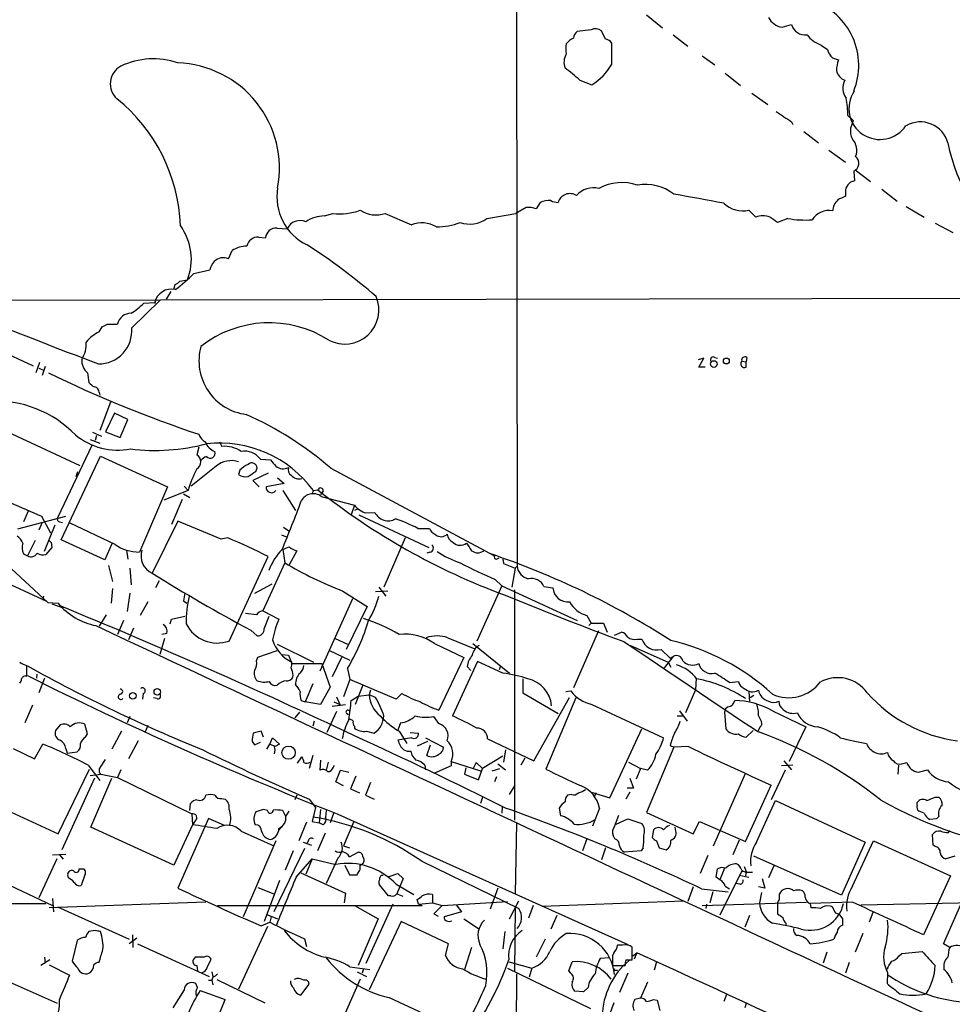
# Model space of a CAD drawing. Extents: x 2 to 1064, y 12 to 892.
# Drawn here: x 394 to 518, y 537 to 667 of the extents above; entities that cross this region are included whole.
import ezdxf

# ---------------------------------------------------------------- set-up
doc = ezdxf.new("R2010")
doc.units = 0
doc.header["$MEASUREMENT"] = 0
doc.layers.add('MAIN', color=5, linetype='CONTINUOUS')

msp = doc.modelspace()

# ---------------------------------------------------------------- linework, layer by layer
at = {"layer": 'MAIN'}
for p, q in [((460.0787, 692.15), (460.1633, 594.614)), ((477.266, 667.512), (479.3827, 665.8187)), ((469.9847, 665.5647), (468.122, 665.3107)), ((495.2153, 665.9033), (496.4853, 666.242)), ((471.8473, 664.2947), (471.3393, 665.3953)), ((480.822, 664.8873), (482.7693, 663.3633)), ((472.694, 660.9927), (472.694, 663.7867)), ((500.38, 663.5327), (501.2267, 662.94)), ((484.632, 662.0933), (486.3253, 660.908)), ((501.904, 661.8393), (502.666, 661.5853)), ((487.68, 659.8073), (489.712, 658.1987)), ((468.4607, 658.876), (470.0693, 658.2833)), ((491.236, 657.1827), (493.3527, 655.6587)), ((503.936, 654.2193), (504.6133, 653.542)), ((496.4853, 653.3727), (496.6547, 653.034)), ((498.094, 652.1027), (500.0413, 650.5787)), ((501.396, 649.6473), (503.5973, 648.0387)), ((504.698, 646.8533), (504.7827, 645.5833)), ((504.8673, 647.0227), (506.8993, 645.4987)), ((280.924, 644.0593), (397.9333, 589.9573)), ((503.5973, 644.0593), (503.5973, 643.5513)), ((508.4233, 644.4827), (510.4553, 642.874)), ((461.3487, 642.0273), (459.994, 641.2653)), ((463.2113, 642.7047), (462.7033, 641.858)), ((511.6407, 642.1967), (514.0113, 640.7573)), ((434.6787, 640.9267), (435.7793, 641.2653)), ((442.722, 641.2653), (446.1933, 639.7413)), ((456.184, 640.588), (459.994, 641.2653)), ((491.744, 640.7573), (490.8127, 641.6887)), ((495.9773, 640.588), (494.6227, 640.08)), ((515.4507, 639.9953), (517.8213, 638.7253)), ((425.958, 638.1327), (426.8893, 638.048)), ((428.4133, 639.318), (429.768, 639.2333)), ((421.9787, 635.254), (422.4867, 636.3547)), ((417.4067, 633.3067), (419.5233, 633.8147)), ((414.782, 631.19), (414.9513, 631.8673)), ((415.544, 632.2907), (416.56, 632.46)), ((414.3587, 630.936), (413.766, 629.92)), ((378.5447, 629.7507), (540.258, 630.0893)), ((409.194, 626.11), (412.9193, 629.7507)), ((410.8027, 629.412), (412.242, 629.4967)), ((412.3267, 629.7507), (412.242, 629.3273)), ((405.9767, 626.618), (407.3313, 626.618)), ((404.876, 625.602), (405.2993, 626.2793)), ((387.6887, 625.0093), (396.1553, 621.1147)), ((397.002, 621.538), (396.494, 620.1833)), ((484.886, 622.1307), (484.124, 621.8767)), ((484.2087, 620.9453), (484.886, 622.1307)), ((486.3253, 622.2153), (486.664, 622.1307)), ((489.8813, 621.7073), (490.474, 621.6227)), ((490.5587, 622.2153), (490.474, 621.6227)), ((490.474, 620.9453), (490.474, 621.6227)), ((396.9173, 620.776), (397.51, 620.522)), ((397.764, 621.03), (397.3407, 619.8447)), ((403.352, 620.1833), (403.5213, 618.9133)), ((485.0553, 620.9453), (484.2087, 620.9453)), ((404.876, 617.5587), (404.9607, 617.22)), ((406.4, 616.2887), (404.9607, 612.5633)), ((406.908, 614.8493), (405.7227, 612.394)), ((408.686, 614.0027), (406.908, 614.8493)), ((389.8053, 613.7487), (402.336, 607.9067)), ((407.67, 611.632), (408.686, 614.0027)), ((404.0293, 612.3093), (405.2147, 611.8013)), ((405.7227, 612.394), (407.67, 611.632)), ((403.6907, 611.378), (404.9607, 610.87)), ((404.5373, 611.886), (404.368, 611.2087)), ((420.7933, 611.0393), (421.132, 610.4467)), ((399.4573, 601.1333), (403.9447, 610.616)), ((418.084, 610.362), (417.83, 609.346)), ((399.8807, 598.0853), (405.0453, 609.1767)), ((405.0453, 609.1767), (413.9353, 605.1127)), ((426.212, 608.7533), (427.5667, 608.6687)), ((401.828, 606.4673), (402.082, 607.1447)), ((420.37, 607.822), (417.068, 605.1973)), ((423.5027, 607.314), (423.3333, 606.7213)), ((427.228, 606.8907), (425.196, 605.9593)), ((425.6193, 607.1447), (425.7887, 607.568)), ((435.5253, 607.568), (457.2, 595.9687)), ((425.196, 605.9593), (426.0427, 605.1127)), ((428.498, 606.298), (429.3447, 605.536)), ((413.9353, 605.1127), (410.21, 596.4767)), ((416.6447, 604.6047), (413.4273, 603.3347)), ((416.1367, 605.1973), (416.6447, 604.6047)), ((429.3447, 605.536), (426.974, 605.1127)), ((429.1753, 604.6047), (430.8687, 601.98)), ((433.2393, 604.6047), (432.9853, 604.0967)), ((433.2393, 604.6047), (433.832, 604.6893)), ((434.5093, 604.52), (434.1707, 604.0967)), ((415.8827, 603.4193), (414.4433, 600.1173)), ((416.052, 604.1813), (416.8987, 603.6733)), ((434.2553, 603.8427), (438.658, 602.6573)), ((395.478, 601.8953), (394.8853, 600.456)), ((438.658, 602.6573), (438.2347, 601.3873)), ((439.0813, 602.1493), (438.658, 601.98)), ((440.182, 601.6413), (441.3673, 601.726)), ((394.1233, 599.5247), (400.4733, 601.218)), ((397.3407, 600.3713), (396.9173, 599.3553)), ((397.256, 601.218), (398.4413, 599.0167)), ((399.6267, 600.456), (400.05, 600.3713)), ((415.29, 600.5407), (411.9033, 593.6827)), ((421.0473, 598.17), (415.29, 600.5407)), ((439.2507, 601.3873), (448.4793, 597.0693)), ((399.034, 600.0327), (397.5947, 596.5613)), ((406.9927, 597.4927), (401.066, 600.2867)), ((429.26, 599.7787), (430.1067, 599.186)), ((447.04, 599.6093), (448.564, 599.6093)), ((396.4093, 598.0007), (395.3933, 595.9687)), ((398.526, 597.7467), (398.6107, 597.0693)), ((405.638, 595.4607), (399.8807, 598.0853)), ((421.894, 598.3393), (421.0473, 598.17)), ((429.006, 598.7627), (429.768, 598.424)), ((445.3467, 598.3393), (442.5527, 591.82)), ((398.6107, 597.0693), (397.8487, 596.138)), ((406.5693, 597.5773), (405.638, 595.4607)), ((408.5167, 596.7307), (408.686, 595.5453)), ((429.1753, 596.8153), (429.4293, 595.0373)), ((431.038, 596.646), (430.022, 594.7833)), ((448.6487, 596.4767), (448.2253, 596.3073)), ((394.8853, 596.2227), (395.3933, 595.9687)), ((422.0633, 584.708), (427.228, 595.884)), ((457.454, 595.5453), (457.7927, 595.7147)), ((458.3007, 595.5453), (458.3853, 594.9527)), ((393.2767, 594.2753), (398.1027, 589.788)), ((406.146, 594.6987), (406.654, 592.582)), ((408.94, 594.36), (409.1093, 592.1587)), ((429.4293, 595.0373), (426.5507, 588.6873)), ((458.3853, 594.9527), (459.9093, 594.36)), ((459.9093, 594.36), (459.486, 591.82)), ((460.1633, 594.614), (459.9093, 594.36)), ((412.8347, 592.6667), (412.3267, 591.7353)), ((457.2847, 592.836), (458.1313, 591.9893)), ((406.654, 591.6507), (406.4847, 589.7033)), ((427.736, 592.2433), (425.45, 590.9733)), ((437.134, 591.312), (440.3513, 589.28)), ((443.0607, 591.312), (441.452, 591.2273)), ((441.8753, 591.82), (442.8067, 590.6347)), ((458.1313, 591.9893), (454.8293, 584.708)), ((458.1313, 591.9893), (468.122, 587.4173)), ((459.8247, 591.4813), (459.8247, 561.0013)), ((463.7193, 591.9047), (464.9047, 591.7353)), ((397.51, 590.6347), (397.4253, 590.1267)), ((408.94, 591.058), (408.6013, 588.6027)), ((416.052, 590.042), (416.4753, 589.7033)), ((438.404, 590.296), (434.086, 580.7287)), ((398.1027, 589.788), (399.4573, 589.7033)), ((398.6107, 589.6187), (400.1347, 589.1107)), ((411.3107, 589.8727), (410.2947, 588.0947)), ((426.5507, 588.6873), (428.6673, 587.5867)), ((440.3513, 589.28), (437.5573, 583.6073)), ((405.8073, 588.1793), (404.876, 586.6553)), ((408.0933, 587.4173), (407.3313, 585.5547)), ((414.274, 586.994), (414.4433, 587.5867)), ((414.4433, 587.5867), (416.2213, 588.01)), ((425.704, 588.1793), (424.2647, 588.3487)), ((426.72, 586.3167), (427.3973, 588.01)), ((469.392, 588.0947), (469.9847, 587.0787)), ((409.448, 586.4013), (408.7707, 584.8773)), ((424.942, 586.1473), (425.7887, 585.3853)), ((470.916, 586.0627), (467.614, 578.5273)), ((469.9847, 587.0787), (469.646, 586.74)), ((469.9847, 587.0787), (471.5933, 587.0787)), ((471.5933, 587.0787), (472.1013, 585.8933)), ((413.512, 585.0467), (412.9193, 582.93)), ((413.8507, 585.724), (413.1733, 585.5547)), ((436.118, 585.0467), (437.7267, 584.2847)), ((451.0193, 585.1313), (454.5753, 583.692)), ((473.0327, 585.47), (473.964, 585.8933)), ((476.0807, 584.962), (476.6733, 584.962)), ((425.8733, 582.5913), (428.4133, 583.438)), ((428.4133, 584.2847), (433.2393, 581.914)), ((435.356, 583.438), (438.0653, 582.168)), ((449.2413, 584.3693), (453.136, 582.5067)), ((454.3213, 584.3693), (459.1473, 580.4747)), ((475.1493, 584.1153), (480.1447, 581.914)), ((479.2133, 583.6073), (480.3987, 582.422)), ((425.704, 582.0833), (425.8733, 582.5913)), ((429.0907, 582.93), (429.9373, 582.8453)), ((429.9373, 582.8453), (430.3607, 581.7447)), ((436.9647, 582.5067), (435.6947, 579.9667)), ((453.136, 582.5067), (449.834, 575.564)), ((480.822, 582.676), (479.6367, 581.152)), ((480.3987, 582.422), (480.822, 582.676)), ((395.3087, 580.0513), (395.3087, 581.4907)), ((430.3607, 581.7447), (434.34, 581.7447)), ((434.34, 581.7447), (435.4407, 578.612)), ((437.7267, 581.0673), (438.0653, 579.628)), ((454.914, 581.9987), (451.612, 574.802)), ((453.5593, 581.3213), (454.0673, 580.8133)), ((458.3007, 580.4747), (454.914, 581.9987)), ((457.962, 581.406), (457.7927, 580.898)), ((480.1447, 581.914), (480.4833, 581.2367)), ((396.6633, 580.3053), (396.5787, 579.7973)), ((397.6793, 579.7973), (396.9173, 577.85)), ((438.0653, 579.628), (437.2187, 577.342)), ((444.1613, 577.0033), (438.0653, 579.628)), ((460.9253, 579.7127), (460.9253, 577.85)), ((483.87, 579.7973), (483.7853, 578.2733)), ((433.1547, 579.0353), (432.1387, 576.6647)), ((435.4407, 578.612), (434.1707, 576.326)), ((439.7587, 578.866), (438.7427, 576.326)), ((483.7853, 578.2733), (482.4307, 575.2253)), ((488.2727, 579.2047), (489.458, 579.374)), ((410.718, 577.7653), (410.6333, 577.0033)), ((412.496, 577.088), (412.0727, 577.1727)), ((436.2873, 577.342), (436.7107, 576.326)), ((438.2347, 576.834), (439.166, 577.4267)), ((439.166, 577.4267), (440.6053, 577.596)), ((440.7747, 578.1887), (440.6053, 577.596)), ((441.452, 577.2573), (440.6053, 577.596)), ((444.9233, 577.7653), (444.1613, 577.0033)), ((460.9253, 577.85), (465.582, 575.1407)), ((462.3647, 568.8753), (467.106, 577.2573)), ((467.9527, 577.1727), (463.9733, 567.7747)), ((466.598, 578.0193), (467.2753, 578.104)), ((490.8127, 578.0193), (490.8973, 576.6647)), ((491.49, 577.5113), (490.982, 577.1727)), ((396.0707, 576.2413), (395.0547, 573.8707)), ((431.6307, 576.834), (432.1387, 576.6647)), ((434.1707, 576.326), (432.1387, 576.6647)), ((435.6947, 576.072), (437.4727, 576.326)), ((435.9487, 576.6647), (436.7107, 576.326)), ((470.0693, 576.326), (479.552, 571.9233)), ((408.94, 574.7173), (408.6013, 573.8707)), ((431.3767, 575.31), (430.784, 574.548)), ((436.2873, 575.3947), (435.0173, 572.6007)), ((437.5573, 575.2253), (437.8113, 574.9713)), ((449.834, 573.786), (449.1567, 574.7173)), ((481.33, 574.802), (482.092, 574.802)), ((481.6687, 575.4793), (482.6847, 574.1247)), ((487.5953, 575.31), (487.7647, 573.1087)), ((492.0827, 574.802), (492.506, 574.04)), ((493.9453, 575.4793), (498.348, 573.3627)), ((399.7113, 573.6167), (399.1187, 572.8547)), ((403.352, 572.4313), (403.0133, 573.7013)), ((411.3107, 573.532), (410.972, 572.6853)), ((433.324, 574.1247), (433.1547, 573.4473)), ((438.658, 573.4473), (438.658, 573.1933)), ((444.754, 573.8707), (444.4153, 572.9393)), ((472.44, 563.9647), (476.6733, 573.1087)), ((492.3367, 573.3627), (491.998, 572.77)), ((498.348, 573.3627), (496.1467, 568.7907)), ((403.098, 572.008), (403.352, 572.4313)), ((407.8393, 572.77), (406.5693, 570.3993)), ((426.2967, 572.77), (425.2807, 572.516)), ((426.6353, 572.008), (426.2967, 572.77)), ((427.482, 571.0767), (427.8207, 571.9233)), ((427.8207, 571.9233), (428.752, 571.0767)), ((440.2667, 572.77), (441.2827, 572.516)), ((446.1933, 571.9233), (444.4153, 571.5847)), ((444.5847, 572.77), (445.6007, 571.1613)), ((446.024, 572.6007), (447.1247, 572.516)), ((448.056, 571.9233), (450.4267, 570.6533)), ((456.2687, 571.754), (462.3647, 568.8753)), ((490.474, 572.008), (491.4053, 572.8547)), ((393.5307, 570.484), (396.3247, 569.1293)), ((396.3247, 569.1293), (397.4253, 571.0767)), ((400.4733, 570.484), (400.6427, 569.8913)), ((410.0407, 571.5), (408.7707, 569.1293)), ((425.1113, 571.4153), (425.45, 570.992)), ((425.45, 570.992), (426.212, 571.3307)), ((427.0587, 570.3993), (427.482, 571.0767)), ((427.482, 571.0767), (428.1593, 570.8227)), ((448.31, 571.4153), (446.9553, 570.8227)), ((448.2253, 569.5527), (448.7333, 570.992)), ((480.9067, 570.6533), (477.266, 562.0173)), ((480.3987, 570.9073), (480.9067, 570.6533)), ((482.854, 570.738), (480.9067, 570.6533)), ((400.6427, 569.8913), (401.9973, 570.0607)), ((431.1227, 568.5367), (431.7153, 569.3833)), ((433.1547, 569.5527), (432.6467, 567.8593)), ((458.3007, 569.468), (455.5913, 567.8593)), ((458.6393, 570.3147), (458.3853, 568.706)), ((461.1793, 569.214), (460.6713, 568.2827)), ((403.4367, 568.2827), (404.9607, 566.2507)), ((405.0453, 568.0287), (405.7227, 569.0447)), ((434.1707, 568.96), (434.086, 567.6053)), ((435.1867, 568.706), (434.9327, 567.6053)), ((435.864, 568.0287), (436.0333, 568.2827)), ((447.9713, 568.2827), (448.056, 567.69)), ((451.4427, 568.198), (449.1567, 567.182)), ((451.4427, 568.7907), (451.4427, 568.198)), ((451.4427, 568.7907), (455.3373, 567.5207)), ((453.39, 567.944), (453.2207, 567.0973)), ((454.7447, 568.6213), (454.3213, 567.7747)), ((455.5913, 567.8593), (454.7447, 568.6213)), ((455.0833, 566.3353), (455.5913, 567.8593)), ((456.8613, 567.5207), (457.8773, 567.8593)), ((457.6233, 568.452), (458.6393, 567.69)), ((474.8953, 568.706), (476.504, 567.8593)), ((476.504, 567.8593), (475.9113, 566.42)), ((477.4353, 567.6053), (476.504, 567.8593)), ((496.6547, 568.2827), (495.1307, 568.198)), ((495.4693, 568.8753), (496.4853, 567.69)), ((510.6247, 568.2827), (510.54, 567.0973)), ((511.048, 568.452), (511.7253, 568.6213)), ((399.4573, 559.2233), (403.606, 567.7747)), ((404.2833, 566.5893), (399.9653, 557.1067)), ((403.6907, 566.928), (405.13, 567.0973)), ((403.7753, 560.07), (406.5693, 566.5893)), ((405.13, 567.0973), (407.3313, 566.674)), ((407.7547, 567.69), (407.3313, 566.674)), ((407.3313, 566.674), (417.1527, 561.848)), ((436.2027, 566.0813), (436.7953, 567.6053)), ((436.7953, 567.6053), (437.896, 567.3513)), ((438.8273, 566.8433), (438.15, 565.15)), ((453.2207, 567.0973), (455.0833, 566.3353)), ((457.454, 566.7587), (457.2, 566.0813)), ((475.0647, 566.5893), (475.5727, 565.2347)), ((486.156, 557.6147), (490.3893, 567.182)), ((495.6387, 567.6053), (493.776, 563.7107)), ((513.2493, 567.3513), (514.4347, 567.69)), ((437.2187, 565.5733), (436.2027, 566.0813)), ((440.7747, 565.9967), (440.0973, 564.3033)), ((459.1473, 564.388), (459.9093, 565.658)), ((475.5727, 565.2347), (474.726, 565.2347)), ((490.3893, 558.2073), (493.776, 565.658)), ((421.132, 563.88), (421.5553, 563.7953)), ((431.038, 564.3033), (430.784, 563.7107)), ((438.15, 565.15), (439.3353, 564.642)), ((440.0973, 564.3033), (441.2827, 563.7953)), ((455.5913, 564.0493), (455.3373, 563.2027)), ((467.36, 564.388), (466.852, 564.3033)), ((469.9847, 564.7267), (472.44, 563.9647)), ((470.5773, 564.642), (470.408, 564.134)), ((475.0647, 564.7267), (474.5567, 563.7953)), ((515.4507, 564.0493), (515.9587, 564.0493)), ((389.89, 563.626), (399.4573, 559.2233)), ((416.8987, 562.2713), (416.9833, 563.2027)), ((432.6467, 563.7953), (433.4933, 562.6947)), ((433.4933, 562.6947), (433.07, 560.832)), ((458.216, 562.7793), (458.1313, 561.9327)), ((465.7513, 562.61), (465.9207, 561.594)), ((471.0853, 562.61), (470.154, 560.2393)), ((491.8287, 558.1227), (494.3687, 563.626)), ((494.3687, 563.626), (506.222, 558.1227)), ((513.08, 562.9487), (513.08, 563.372)), ((417.1527, 561.848), (417.2373, 560.4087)), ((426.6353, 562.4407), (425.6193, 562.102)), ((427.1433, 562.2713), (426.6353, 562.4407)), ((429.5987, 561.5093), (429.1753, 562.2713)), ((429.5987, 561.5093), (430.022, 562.1867)), ((434.1707, 562.4407), (434.0013, 560.6627)), ((434.9327, 562.2713), (434.848, 561.4247)), ((435.9487, 562.0173), (435.4407, 560.6627)), ((436.372, 561.848), (474.8107, 544.576)), ((473.0327, 560.1547), (473.6253, 561.6787)), ((477.266, 562.0173), (483.4467, 559.2233)), ((514.0113, 561.9327), (513.334, 562.1867)), ((414.782, 555.0747), (403.7753, 560.07)), ((417.2373, 560.4087), (414.782, 555.0747)), ((419.354, 561.2553), (415.29, 552.0267)), ((417.576, 560.9167), (417.2373, 560.4087)), ((421.4707, 560.324), (419.354, 561.2553)), ((429.006, 560.1547), (428.6673, 559.7313)), ((432.308, 560.7473), (431.292, 558.292)), ((433.07, 560.832), (434.0013, 560.6627)), ((434.5093, 560.4087), (434.0013, 560.6627)), ((438.5733, 560.832), (437.2187, 557.6147)), ((460.0787, 560.6627), (459.9093, 551.2647)), ((473.2867, 560.4933), (474.8107, 561.1707)), ((474.8107, 561.1707), (476.6733, 560.578)), ((481.1607, 559.562), (481.076, 560.07)), ((483.4467, 559.2233), (484.2933, 560.832)), ((484.2933, 560.832), (490.3893, 558.2073)), ((515.62, 561.1707), (514.7733, 561.086)), ((423.672, 559.562), (427.99, 557.6147)), ((434.7633, 559.308), (433.7473, 556.9373)), ((473.1173, 558.546), (472.8633, 558.9693)), ((478.1973, 559.7313), (478.028, 558.7153)), ((515.1967, 557.6993), (515.112, 559.1387)), ((517.2287, 559.3927), (517.398, 559.6467)), ((428.244, 558.292), (423.926, 548.2167)), ((431.8847, 558.1227), (432.9853, 557.6993)), ((432.562, 558.3767), (432.3927, 557.9533)), ((437.2187, 557.6147), (437.9807, 557.3607)), ((469.392, 558.546), (468.7993, 556.9373)), ((478.6207, 558.292), (478.9593, 557.3607)), ((489.5427, 558.3767), (488.696, 556.4293)), ((506.222, 558.1227), (503.0893, 551.0953)), ((504.5287, 552.2807), (507.3227, 558.292)), ((507.3227, 558.292), (517.4827, 553.6353)), ((515.4507, 557.53), (515.1967, 557.6993)), ((398.6953, 556.4293), (400.4733, 556.514)), ((399.6267, 556.4293), (400.1347, 555.8367)), ((432.054, 557.276), (427.99, 548.894)), ((430.53, 556.9373), (429.514, 554.3973)), ((437.9807, 556.1753), (439.166, 556.768)), ((471.8473, 557.3607), (471.3393, 555.752)), ((476.5887, 556.9373), (474.3873, 556.768)), ((476.8427, 557.3607), (476.5887, 556.9373)), ((478.9593, 557.3607), (479.8907, 557.1067)), ((485.394, 556.3447), (484.378, 553.974)), ((503.0893, 551.0953), (491.49, 556.26)), ((518.0753, 556.26), (516.89, 555.9213)), ((399.288, 555.9213), (396.9173, 550.7567)), ((430.9533, 553.466), (433.07, 555.9213)), ((433.07, 555.9213), (432.2233, 553.8893)), ((433.07, 555.9213), (436.2027, 555.1593)), ((436.4567, 556.006), (434.9327, 552.6193)), ((437.388, 555.0747), (437.9807, 553.8047)), ((439.42, 555.0747), (439.674, 555.1593)), ((447.548, 555.5827), (460.4173, 549.3173)), ((490.22, 554.9053), (490.474, 554.228)), ((494.1147, 554.99), (493.4373, 553.3813)), ((388.9587, 554.3127), (398.6953, 549.7407)), ((400.812, 553.3813), (400.7273, 553.72)), ((402.2513, 554.5667), (402.844, 554.5667)), ((402.9287, 553.6353), (402.5053, 552.3653)), ((431.546, 554.0587), (437.4727, 551.3493)), ((437.9807, 553.8047), (438.9967, 553.8047)), ((442.214, 553.72), (442.468, 553.72)), ((443.23, 553.5507), (444.4153, 553.974)), ((444.4153, 553.974), (445.0927, 553.2967)), ((486.4947, 553.466), (486.664, 554.5667)), ((487.0027, 553.1273), (486.4947, 553.466)), ((487.5953, 554.6513), (487.0027, 553.1273)), ((489.8813, 554.3127), (487.0027, 548.4707)), ((489.5427, 553.72), (490.8127, 553.466)), ((490.474, 554.228), (490.3893, 553.6353)), ((490.8127, 554.1433), (491.3207, 554.1433)), ((517.4827, 553.6353), (513.9267, 545.846)), ((428.752, 553.0427), (426.72, 547.624)), ((443.1453, 551.0107), (441.96, 552.45)), ((444.1613, 552.5347), (446.532, 551.18)), ((445.0927, 553.2967), (444.246, 551.2647)), ((483.4467, 552.196), (482.7693, 550.2487)), ((487.68, 552.2807), (488.2727, 551.942)), ((489.6273, 552.5347), (489.1193, 552.6193)), ((492.9293, 552.0267), (492.0827, 552.196)), ((492.5907, 553.2967), (492.9293, 552.0267)), ((516.5513, 544.6607), (520.192, 552.8733)), ((425.8733, 552.1113), (427.99, 551.2647)), ((437.4727, 551.3493), (437.3033, 550.0793)), ((443.484, 551.0107), (443.1453, 551.0107)), ((448.9873, 551.18), (448.9873, 550.0793)), ((457.6233, 552.0267), (456.6073, 549.2327)), ((484.5473, 551.942), (488.1033, 551.5187)), ((486.0713, 551.5187), (485.648, 550.0793)), ((492.506, 551.434), (492.252, 550.0793)), ((494.8767, 550.5027), (494.8767, 551.2647)), ((359.5793, 549.91), (397.8487, 549.9947)), ((419.0153, 550.164), (398.272, 549.402)), ((398.6953, 550.672), (398.8647, 548.894)), ((399.3727, 549.5713), (408.8553, 545.2533)), ((420.5393, 549.7407), (447.6327, 549.7407)), ((438.658, 549.7407), (441.7907, 547.9627)), ((443.738, 549.91), (440.182, 542.036)), ((447.1247, 549.91), (446.9553, 550.5027)), ((447.1247, 549.91), (448.9873, 550.0793)), ((447.1247, 549.91), (447.6327, 549.7407)), ((448.9873, 550.0793), (450.2573, 549.7407)), ((450.2573, 549.7407), (449.1567, 548.64)), ((450.2573, 549.7407), (458.8933, 550.2487)), ((452.12, 549.8253), (452.7973, 548.894)), ((459.1473, 547.9627), (460.4173, 550.3333)), ((459.9093, 549.5713), (459.8247, 541.02)), ((462.28, 549.7407), (461.6873, 548.0473)), ((463.4653, 549.656), (482.1767, 550.3333)), ((484.632, 549.7407), (498.4327, 550.164)), ((485.2247, 549.91), (485.14, 549.3173)), ((494.6227, 550.0793), (494.6227, 548.64)), ((498.6867, 550.0793), (498.9407, 549.9947)), ((504.5287, 550.164), (498.9407, 549.9947)), ((498.9407, 549.9947), (499.0253, 549.402)), ((505.6293, 549.8253), (525.78, 550.2487)), ((427.0587, 548.5553), (428.498, 547.9627)), ((449.1567, 548.64), (449.7493, 548.3013)), ((452.7973, 548.894), (450.5113, 548.2167)), ((465.4127, 548.386), (464.6507, 546.608)), ((490.8973, 548.386), (490.3047, 546.862)), ((503.2587, 547.9627), (502.7507, 548.64)), ((507.238, 548.8093), (506.73, 547.5393)), ((426.2967, 547.0313), (427.482, 547.5393)), ((427.6513, 548.2167), (427.482, 547.5393)), ((441.7907, 547.9627), (439.166, 541.782)), ((444.8387, 547.624), (440.6053, 538.5647)), ((451.104, 544.6607), (444.8387, 547.624)), ((453.136, 547.9627), (455.0833, 546.6927)), ((495.7233, 547.37), (495.7233, 547.0313)), ((404.368, 546.4387), (403.5213, 546.2693)), ((409.2787, 545.846), (409.3633, 544.1527)), ((427.1433, 546.9467), (423.3333, 538.6493)), ((458.5547, 546.2693), (458.3007, 543.9833)), ((505.8833, 546.0153), (504.8673, 543.56)), ((401.9973, 545.084), (401.32, 542.3747)), ((409.8713, 545.4227), (408.8553, 544.6607)), ((409.956, 544.6607), (419.4387, 540.3427)), ((432.054, 545.338), (432.308, 544.322)), ((450.6807, 543.1367), (451.104, 544.6607)), ((463.8887, 545.2533), (462.7033, 542.8827)), ((474.1333, 544.4913), (473.456, 544.4913)), ((517.398, 544.1527), (516.5513, 544.6607)), ((454.152, 544.1527), (453.2207, 541.274)), ((472.948, 543.4753), (472.7787, 543.052)), ((472.7787, 543.052), (472.7787, 541.782)), ((475.4033, 542.544), (475.4033, 544.2373)), ((475.488, 543.052), (475.996, 543.4753)), ((475.996, 543.4753), (475.6573, 542.6287)), ((501.142, 543.56), (500.634, 542.1207)), ((510.7093, 543.052), (511.048, 543.3907)), ((511.048, 543.3907), (513.7573, 543.6447)), ((398.3567, 542.544), (397.1713, 541.782)), ((397.6793, 542.8827), (397.764, 542.1207)), ((398.272, 541.8667), (400.9813, 540.512)), ((417.576, 542.8827), (417.322, 542.544)), ((417.83, 541.782), (417.9147, 541.1047)), ((419.1847, 541.528), (419.6927, 542.6287)), ((459.0627, 542.29), (462.1107, 541.4433)), ((467.0213, 541.1047), (467.4447, 542.29)), ((472.3553, 542.798), (471.17, 542.7133)), ((472.7787, 541.782), (474.472, 541.782)), ((474.5567, 542.544), (475.4033, 542.544)), ((478.6207, 542.29), (478.282, 541.1893)), ((504.1053, 542.2053), (503.5973, 540.766)), ((399.3727, 536.7867), (389.382, 541.1893)), ((419.7773, 540.9353), (419.9467, 540.3427)), ((438.0653, 541.6127), (440.69, 541.274)), ((438.9967, 540.9353), (440.2667, 540.3427)), ((439.8433, 541.3587), (439.674, 540.766)), ((458.8933, 541.4433), (469.9, 536.1093)), ((460.0787, 540.6813), (459.9093, 492.0827)), ((462.1107, 541.4433), (461.772, 540.258)), ((467.2753, 540.766), (467.0213, 541.1047)), ((473.202, 541.1893), (473.456, 541.1893)), ((474.8107, 540.766), (473.71, 538.226)), ((509.1853, 540.8507), (509.1007, 539.4113)), ((417.9147, 538.9033), (417.6607, 539.4113)), ((419.354, 539.8347), (419.7773, 539.8347)), ((419.9467, 540.258), (419.7773, 539.8347)), ((419.7773, 539.8347), (419.9467, 539.242)), ((420.4547, 539.9193), (426.8047, 536.8713)), ((431.038, 540.0887), (430.6993, 539.9193)), ((431.546, 537.8873), (432.6467, 539.3267)), ((439.42, 540.004), (436.2027, 532.7227)), ((477.4353, 539.5807), (476.504, 537.464)), ((416.1367, 538.5647), (414.6127, 536.194)), ((418.2533, 538.48), (421.5553, 537.2947)), ((468.9687, 538.3107), (467.7833, 538.3953)), ((469.5613, 538.9033), (468.9687, 538.3107)), ((487.8493, 537.972), (487.5107, 537.0407)), ((443.23, 537.5487), (452.9667, 533.0613)), ((472.948, 536.8713), (472.3553, 535.178)), ((476.504, 537.464), (475.742, 537.2947)), ((478.1973, 537.2947), (478.7053, 537.21)), ((478.7053, 537.21), (479.044, 535.8553)), ((490.474, 536.7867), (490.3047, 536.194))]:
    msp.add_line(p, q, dxfattribs=at)
for centre, radius in [((486.1925, 621.3428), 0.4379), ((487.8428, 621.7465), 0.3921), ((412.5806, 577.9841), 0.4325), ((409.3507, 577.4638), 0.4295), ((429.9492, 569.9436), 0.8798)]:
    msp.add_circle(centre, radius, dxfattribs=at)
for centre, radius, start, end in [((496.2852, 660.8384), 9.0745, 337.984146, 70.167072), ((495.5258, 668.2176), 2.335, 206.566149, 262.358496), ((470.5126, 664.285), 1.3843, 53.329606, 112.417056), ((498.2465, 666.6825), 1.8155, 194.042367, 278.578205), ((469.7507, 660.9025), 4.1533, 120.961391, 137.620058), ((468.715, 664.3792), 1.1042, 122.481141, 175.595723), ((471.7625, 663.1937), 1.1042, 32.481141, 85.595723), ((501.7067, 667.315), 4.0082, 217.27758, 250.670894), ((469.3072, 663.0246), 2.7105, 165.527461, 194.470492), ((503.2331, 663.4159), 2.0621, 193.343458, 229.868555), ((412.0424, 651.6919), 10.0114, 71.07152, 115.358453), ((468.4248, 661.2499), 2.0589, 147.791968, 201.816912), ((507.8648, 659.9258), 5.4572, 162.296486, 177.687485), ((409.0318, 658.3996), 2.6651, 118.633623, 227.94743), ((414.8164, 647.2449), 13.9252, 349.268728, 88.050972), ((456.1049, 645.9019), 17.9163, 46.398306, 54.482843), ((465.7679, 665.0763), 8.0403, 302.342427, 329.476574), ((504.1497, 660.5401), 1.7818, 192.778184, 249.053679), ((505.4692, 657.8243), 2.2213, 151.740124, 216.428289), ((393.0082, 638.824), 22.6358, 2.108205, 51.021691), ((492.256, 654.0786), 11.6809, 0.690165, 11.990542), ((508.1694, 655.1507), 4.1094, 146.634372, 326.632441), ((834.1113, 1162.0379), 610.5175, 236.1966346, 236.4258229), ((506.5602, 652.1873), 2.3105, 171.570396, 208.447381), ((758.4438, 568.3841), 267.7346, 161.45385, 161.683033), ((513.5152, 649.6101), 3.7558, 14.944978, 119.939965), ((502.9242, 649.6074), 2.1824, 338.306333, 42.675111), ((543.4732, 656.1566), 26.9136, 191.961384, 228.175947), ((504.2317, 647.9044), 1.1499, 293.923533, 51.213347), ((435.4149, 643.4529), 7.0201, 170.165064, 244.500091), ((470.2992, 641.6191), 3.0305, 76.615823, 138.277123), ((474.0211, 639.0146), 6.3211, 70.984027, 118.54405), ((477.2082, 639.1644), 5.9344, 51.447399, 100.952442), ((505.0789, 644.1299), 1.4833, 101.519018, 182.728148), ((467.1682, 642.2251), 1.6571, 58.367355, 163.176897), ((187.8814, -1007.8004), 1677.3983, 79.7101802, 79.9393612), ((630.1092, 389.2575), 284.0257, 116.450478, 116.679625), ((461.7297, 639.572), 2.4847, 66.931002, 98.820497), ((464.3545, 640.4319), 2.5441, 83.314109, 116.702026), ((465.6961, 644.9575), 2.2557, 242.389812, 267.100556), ((490.0425, 645.2774), 3.6704, 226.386523, 282.112964), ((504.1957, 641.4046), 2.3004, 134.57202, 175.027238), ((434.7328, 636.4152), 4.5118, 90.687034, 123.793969), ((436.7529, 648.7583), 7.556, 262.596773, 290.669646), ((441.492, 644.7606), 3.7054, 236.000291, 289.387028), ((492.6753, 638.5041), 2.4381, 67.541381, 112.456447), ((324.782, 386.4071), 305.2799, 56.196648, 56.42582), ((501.4288, 639.0012), 2.6458, 79.653317, 147.60554), ((409.5776, 635.215), 7.5063, 338.467619, 36.279854), ((431.4614, 638.4713), 1.8569, 65.775913, 155.773099), ((447.5846, 636.2385), 3.769, 59.539157, 111.662804), ((449.6572, 647.2069), 7.7213, 268.798535, 292.628484), ((453.9244, 643.7055), 3.8503, 250.324054, 305.935034), ((498.3052, 654.1703), 13.7803, 260.274447, 273.700929), ((425.8875, 636.6509), 1.4834, 87.276077, 168.474184), ((428.2991, 637.9056), 1.417, 85.37739, 174.232274), ((424.5678, 633.0119), 3.9377, 91.947254, 121.904821), ((389.71, 570.6814), 78.9649, 48.97977, 57.280464), ((422.7903, 632.7652), 3.4314, 141.201202, 162.190762), ((421.2916, 633.7411), 1.6616, 65.574309, 135.034137), ((401.8399, 648.8819), 22.0207, 306.542004, 314.984546), ((414.6126, 632.968), 1.1516, 287.103826, 323.975919), ((414.452, 628.9747), 2.2708, 77.298509, 166.710359), ((404.4356, 635.6353), 8.9033, 301.664038, 315.65437), ((437.373, 628.5019), 4.5192, 242.28498, 22.876458), ((623.97, 1205.0372), 623.4647, 247.7966639, 249.4178813), ((409.0754, 626.2814), 1.7763, 88.906419, 169.076584), ((320.968, 795.7886), 189.3282, 296.45046, 296.679656), ((427.4002, 612.1662), 14.6325, 57.457813, 128.266596), ((407.0773, 621.1149), 4.998, 116.131836, 141.190519), ((404.8489, 625.73), 4.3617, 269.243335, 4.998076), ((399.2201, 624.0549), 3.9673, 328.148774, 2.779755), ((425.2376, 621.7755), 7.1509, 164.764277, 262.864151), ((404.6898, 621.8089), 2.1053, 175.848846, 230.547065), ((486.1137, 621.9189), 0.3642, 54.476953, 215.523047), ((490.2321, 621.3686), 0.4876, 136.005377, 299.746339), ((490.3047, 621.8484), 0.4463, 55.305659, 198.430889), ((468.7348, 764.4612), 160.6022, 243.942775, 251.616213), ((405.0885, 620.1423), 1.9916, 218.103582, 246.153182), ((404.1351, 617.5939), 0.7418, 357.279935, 78.474956), ((391.0987, 601.6438), 14.8308, 44.132085, 92.708027), ((404.8795, 571.7474), 47.1411, 49.451833, 65.605856), ((407.3695, 618.8009), 8.8491, 230.520896, 280.780542), ((412.2418, 637.5288), 27.6089, 263.308458, 284.383188), ((419.87, 612.6829), 1.8931, 199.361464, 240.252491), ((420.9767, 611.8153), 2.1882, 200.770566, 249.229434), ((420.7948, 595.399), 15.4794, 36.491831, 96.285786), ((419.5717, 609.5585), 0.6634, 224.68244, 18.527811), ((421.4826, 606.6607), 3.8022, 54.842803, 95.290748), ((424.1735, 607.3399), 2.4806, 34.735619, 101.663709), ((417.2302, 608.4147), 1.1077, 302.780596, 57.216604), ((419.4814, 607.6945), 1.4486, 105.265179, 142.119119), ((422.3738, 605.5078), 3.0612, 71.733146, 130.888358), ((425.0827, 607.5576), 0.7061, 0.843956, 132.761677), ((639.5832, 777.5726), 271.0711, 218.542738, 218.771917), ((429.8062, 600.8686), 13.6815, 151.087232, 164.152568), ((426.2024, 604.5905), 3.8348, 114.645013, 134.748556), ((255.7613, 860.806), 305.2799, 303.578079, 303.807262), ((429.2291, 609.1219), 1.631, 232.844149, 295.73551), ((430.7418, 607.3565), 0.8573, 159.787353, 237.092117), ((424.2648, 608.0766), 1.6445, 235.499193, 281.87843), ((431.3108, 607.4962), 1.3452, 219.712862, 287.500129), ((427.6789, 605.0335), 0.7093, 173.58934, 322.808637), ((434.1706, 604.6046), 0.349, 345.975698, 165.955794), ((489.8241, 675.24), 90.0695, 231.562957, 249.628242), ((839.7213, 1618.1008), 1108.9753, 246.2560296, 246.4852138), ((251.3754, 670.6844), 192.4562, 337.42931, 339.488928), ((433.1966, 602.4232), 1.7708, 53.283467, 152.165809), ((441.1134, 604.6895), 3.1873, 219.612694, 253.009081), ((443.0937, 602.492), 1.8887, 203.926759, 301.363845), ((399.7679, 600.8511), 0.4197, 137.742842, 250.334234), ((436.3601, 578.7819), 23.406, 62.8521, 70.750364), ((450.0031, 600.2019), 1.5563, 202.381136, 247.627074), ((392.0918, 596.2229), 3.0674, 27.979423, 50.602432), ((482.9941, 682.5784), 119.7133, 224.893835, 225.123052), ((392.505, 527.4718), 76.7197, 63.08967, 67.476044), ((450.1276, 599.6168), 1.1151, 229.991144, 316.366176), ((452.2829, 598.9666), 1.3535, 185.056838, 244.334263), ((452.633, 598.6972), 1.3342, 225.431198, 309.113857), ((396.781, 597.0563), 2.0709, 162.99308, 203.73663), ((410.1614, 601.925), 5.4485, 234.438607, 270.511077), ((412.9096, 595.9549), 2.4851, 161.809296, 246.112657), ((434.7206, 591.2699), 7.9024, 135.433223, 159.624283), ((344.9357, 808.6295), 227.9508, 291.687971, 291.917186), ((431.9272, 599.6944), 3.1754, 233.131546, 253.738352), ((448.5808, 596.9955), 0.5232, 277.45643, 52.032818), ((456.7936, 607.1785), 12.8359, 235.806799, 251.063099), ((707.8016, 766.4712), 305.2519, 213.574175, 213.803368), ((454.9564, 597.7042), 1.3292, 232.759401, 307.237168), ((395.859, 596.773), 0.9294, 239.928609, 329.928609), ((397.5101, 598.0015), 1.894, 243.443066, 280.298353), ((422.0834, 493.7101), 108.197, 57.333016, 71.345144), ((457.3976, 595.7993), 0.2603, 139.39393, 282.519254), ((457.2852, 642.8191), 55.3087, 239.758611, 248.632997), ((488.3521, 664.583), 78.1845, 242.811429, 246.58675), ((462.1358, 594.8568), 1.9874, 187.017382, 256.957411), ((527.7327, 779.057), 218.5866, 238.001182, 241.949363), ((462.1068, 591.2197), 1.752, 23.016086, 103.853811), ((466.9367, 591.9047), 2.039, 184.765509, 274.762708), ((670.1405, 548.2244), 257.5067, 170.424926, 170.654106), ((429.2576, 587.3429), 12.8716, 165.182531, 181.553257), ((428.6018, 594.3293), 13.7781, 329.889727, 344.445772), ((658.8119, 1080.6377), 529.2201, 247.755447, 249.595627), ((406.1852, 595.3527), 8.7852, 220.020092, 258.626372), ((93.7834, -156.5891), 806.2499, 64.6750524, 67.7006608), ((426.6351, 587.587), 1.1035, 94.386361, 147.538365), ((470.3233, 591.6506), 3.6759, 208.925313, 255.323715), ((440.0925, 582.5297), 12.4943, 156.124953, 169.17014), ((413.792, 595.3883), 27.8919, 329.106385, 343.394432), ((433.924, 568.0425), 20.5019, 58.668681, 73.218685), ((15688.439, 33131.7705), 35955.2395, 244.84403862, 245.07322166), ((412.856, 585.9992), 1.0321, 344.535025, 61.86318), ((420.5231, 589.0672), 4.6233, 206.642643, 289.45942), ((425.8479, 586.2574), 0.8741, 266.116598, 3.889941), ((432.4225, 586.2515), 4.8026, 196.626797, 244.576252), ((445.4148, 579.0765), 6.5312, 54.134453, 97.301944), ((449.58, 581.1804), 4.2049, 69.983483, 110.016517), ((473.6533, 584.637), 1.2941, 26.576931, 76.108716), ((475.6997, 586.359), 1.448, 232.125016, 285.255119), ((478.6207, 585.5547), 2.0356, 196.927864, 286.925172), ((473.5012, 555.2797), 30.3277, 47.6151, 76.689847), ((456.0372, 582.5014), 1.8331, 118.305625, 169.186605), ((3467.6988, 5023.6633), 5354.0168, 236.0068686, 236.2360509), ((456.6821, 580.8458), 3.1588, 140.728588, 171.342235), ((481.2453, 581.926), 0.8612, 10.524429, 119.440383), ((395.7952, 583.7975), 2.3575, 233.027543, 258.09094), ((499.3456, 769.0269), 214.494, 241.011136, 247.883927), ((426.6354, 580.39), 1.2587, 160.348626, 227.724168), ((424.0947, 581.7448), 1.6445, 325.499193, 11.87843), ((428.4146, 581.7446), 1.9535, 342.340475, 4.974822), ((428.118, 580.0728), 2.4128, 1.500939, 26.569299), ((430.5028, 581.5889), 1.4698, 310.704043, 356.16907), ((479.4184, 576.016), 5.8518, 39.177116, 71.808416), ((483.3616, 583.2344), 1.7137, 222.197449, 299.624205), ((485.8737, 582.1208), 1.7069, 192.728686, 285.341378), ((393.6758, 579.7714), 0.9573, 317.120783, 356.484521), ((395.1287, 579.5644), 0.519, 69.711364, 163.39803), ((626.3021, 1042.4876), 516.8055, 243.461425, 248.437993), ((429.7962, 580.1854), 0.7355, 261.169134, 356.148614), ((432.8288, 579.0657), 1.9635, 134.143671, 183.357722), ((455.3538, 560.1693), 20.5181, 72.268594, 81.742381), ((460.7347, 575.7903), 4.0173, 5.232908, 77.521933), ((480.6664, 562.4515), 17.5716, 56.404257, 79.214253), ((457.3979, 533.9897), 54.7508, 55.673012, 58.106187), ((502.5711, 575.0719), 4.7923, 35.429549, 118.352256), ((407.67, 578.0193), 0.3387, 270, 90), ((410.6121, 578.1357), 0.3853, 285.955611, 127.173267), ((426.7217, 581.8602), 2.5764, 248.768494, 285.202455), ((428.1663, 579.6421), 0.8145, 199.220322, 287.654086), ((430.0781, 576.9558), 2.5338, 98.96381, 131.073185), ((428.9908, 577.1017), 2.6354, 20.376144, 44.555713), ((490.5531, 579.4926), 1.1015, 186.181077, 252.397417), ((491.3182, 579.5394), 1.552, 224.960844, 299.509983), ((496.1091, 582.4768), 5.2616, 245.717092, 322.713252), ((407.7598, 577.3389), 0.3534, 104.720457, 314.770726), ((412.6484, 577.4267), 0.3714, 245.774365, 43.155907), ((433.6204, 577.7231), 2.1793, 172.188537, 204.077541), ((444.5951, 577.8837), 4.0002, 184.124396, 230.389007), ((427.2736, 569.4268), 16.197, 19.381914, 28.911157), ((452.7504, 591.938), 16.1904, 241.089623, 250.622958), ((471.1089, 581.0439), 4.8311, 217.483772, 257.573331), ((493.9063, 578.5478), 1.8586, 191.140049, 255.384314), ((521.0626, 590.876), 19.5562, 221.765217, 262.216202), ((365.7548, 585.2064), 72.9619, 351.398393, 353.410773), ((455.2092, 590.8431), 16.197, 241.088843, 250.618086), ((488.4058, 575.2312), 0.8143, 111.805329, 174.446932), ((487.9833, 576.954), 0.9741, 277.076137, 352.923863), ((488.8812, 566.693), 10.1412, 60.042434, 89.611292), ((488.9422, 575.1305), 3.1577, 354.02851, 23.917904), ((494.1147, 577.9987), 1.4212, 241.534326, 298.46213), ((496.0053, 576.6928), 1.2146, 177.333821, 239.273279), ((496.6811, 577.043), 1.9039, 227.083764, 287.301422), ((437.7872, 575.322), 0.2494, 39.108347, 202.812482), ((437.8364, 573.4212), 0.9594, 47.162672, 86.438195), ((439.457, 575.026), 3.1038, 306.031038, 355.86138), ((450.2193, 582.4167), 11.1717, 222.969101, 239.710965), ((444.2853, 577.3522), 3.5129, 277.667395, 313.452092), ((448.1339, 580.6995), 6.069, 256.34637, 279.702269), ((436.1779, 539.9132), 38.1502, 60.732116, 66.13637), ((500.0895, 576.4577), 3.0979, 203.44193, 267.543065), ((400.2144, 572.5601), 1.1702, 43.303305, 115.461451), ((402.275, 572.1784), 1.6924, 64.135951, 135.591299), ((445.348, 570.3988), 8.4086, 152.403692, 170.725312), ((439.0814, 573.913), 0.6294, 160.344339, 227.723862), ((439.965, 574.8917), 2.1431, 232.419998, 278.093049), ((449.312, 572.1267), 1.7395, 338.883032, 72.53692), ((454.8354, 571.76), 1.4333, 359.760153, 90.243844), ((475.0545, 576.3129), 7.0471, 327.398918, 341.910088), ((489.1193, 574.0397), 1.6437, 214.500265, 281.89171), ((491.9135, 573.8283), 0.6292, 312.268789, 19.661787), ((497.0012, 563.5083), 10.2881, 54.878863, 73.30513), ((400.0615, 572.5213), 1, 160.525005, 249.498948), ((403.6765, 570.851), 1.2936, 116.565051, 166.120598), ((429.2696, 571.3387), 4.159, 163.55635, 178.944674), ((175.7661, -2.5214), 631.9737, 63.4100136, 65.4186058), ((446.532, 572.4193), 0.6005, 235.672281, 9.26626), ((473.1631, 573.537), 6.5895, 324.62354, 345.824784), ((494.3798, 566.6706), 14.6089, 156.413987, 163.14159), ((490.4363, 573.3485), 1.341, 223.153753, 271.610952), ((472.3254, 518.0279), 58.1187, 51.815664, 70.126328), ((511.372, 602.1389), 31.3754, 254.372469, 260.865934), ((375.3421, 515.6999), 59.6176, 61.88474, 68.25884), ((399.1248, 570.3646), 1.3537, 5.059935, 64.326485), ((401.3124, 570.9559), 1.1272, 307.418896, 10.499437), ((513.0733, 401.6125), 189.2834, 116.45383, 116.683054), ((426.8464, 570.2724), 1.3136, 339.236183, 20.759739), ((446.5961, 572.0296), 2.2257, 191.530554, 230.397792), ((449.4748, 570.6048), 0.9531, 292.140777, 2.91674), ((449.3297, 569.7968), 2.3403, 334.538655, 46.700258), ((654.6164, 925.746), 394.3767, 244.181057, 245.931132), ((508.3387, 571.866), 2.071, 199.893524, 294.12935), ((568.0198, 874.0458), 338.4985, 243.804014, 246.42668), ((430.4472, 568.5373), 1.5244, 3.158773, 33.708831), ((445.897, 571.6267), 1.4964, 241.252949, 278.13281), ((448.1437, 570.522), 2.0696, 190.487343, 229.00263), ((448.8861, 571.001), 1.592, 245.474727, 306.543101), ((474.3831, 570.537), 4.2321, 316.15363, 348.896899), ((510.5338, 570.0954), 1.3538, 185.059935, 244.326485), ((405.4869, 567.5993), 0.6159, 135.802483, 234.588841), ((432.3277, 569.3127), 0.7788, 242.599198, 308.828707), ((435.1372, 568.1769), 0.7417, 267.279935, 348.474956), ((446.4086, 566.9237), 2.071, 41.01181, 79.50016), ((510.7516, 569.3241), 0.921, 209.16155, 288.771319), ((513.5652, 569.2798), 1.9542, 199.692283, 260.697222), ((434.4898, 566.8954), 0.8167, 41.445945, 119.63176), ((499.6636, 637.2458), 78.1027, 242.808479, 246.587787), ((517.5289, 569.8334), 3.7641, 214.710942, 265.425593), ((466.956, 561.6874), 4.2311, 12.594609, 66.694191), ((522.6301, 572.4869), 8.379, 229.861378, 265.481509), ((418.1826, 564.4871), 0.8527, 245.574952, 347.552815), ((419.608, 562.2719), 2.1161, 73.73438, 106.26562), ((420.9485, 564.7124), 0.8524, 208.681808, 282.43184), ((467.4988, 563.5535), 0.9902, 130.782042, 185.60984), ((467.614, 565.291), 0.938, 254.289525, 316.222366), ((467.8048, 566.9488), 2.3575, 281.90906, 306.972457), ((512.3545, 570.4576), 7.1171, 286.283004, 295.787727), ((515.2735, 563.1541), 1.1273, 349.502415, 52.568995), ((417.9148, 562.6097), 1.1042, 94.404277, 147.518859), ((420.8088, 562.7428), 1.2904, 346.460226, 54.653307), ((368.9974, 308.1146), 269.8214, 64.643709, 70.59601), ((468.2819, 561.0988), 2.9475, 126.872619, 149.155591), ((535.6569, 611.873), 55.4123, 240.361426, 262.479725), ((513.7149, 562.737), 0.6693, 161.559637, 235.310261), ((513.8662, 562.743), 1.0069, 61.281451, 141.338414), ((517.2414, 561.914), 1.3451, 129.712307, 197.510817), ((417.2892, 561.3482), 0.5181, 303.610324, 105.275487), ((419.0546, 561.2603), 3.232, 343.160161, 21.421513), ((427.035, 561.1825), 1.6881, 146.996195, 207.283032), ((427.5243, 562.3137), 0.3833, 186.350095, 6.33524), ((428.2017, 557.2363), 5.1283, 79.055986, 93.313384), ((427.9748, 561.3756), 1.6294, 295.151152, 4.706698), ((427.8284, 527.6501), 34.192, 54.779025, 81.038184), ((434.0439, 561.1283), 0.857, 302.892696, 20.234435), ((465.2121, 558.4629), 3.2103, 39.232897, 77.248183), ((515.7277, 562.7111), 1.8846, 204.394641, 239.57484), ((600.4268, 476.6776), 119.7133, 134.876948, 135.106165), ((403.1401, 460.6819), 100.7182, 80.101038, 81.954081), ((421.8658, 557.8545), 2.4856, 43.390982, 124.590915), ((425.5135, 559.5409), 0.8681, 1.392836, 88.600566), ((468.2487, 564.7824), 4.3242, 262.692724, 301.260981), ((473.8374, 559.4349), 1.0797, 138.187532, 205.546852), ((475.3888, 559.5508), 1.6447, 339.295135, 38.648927), ((478.8746, 559.1224), 0.9108, 41.951678, 138.044117), ((481.1174, 558.5049), 1.9886, 113.828505, 141.923362), ((427.7128, 559.8073), 1.3539, 190.438461, 263.805149), ((427.1383, 559.9293), 1.5292, 286.268597, 358.928405), ((468.8389, 558.5882), 8.0974, 351.28079, 2.697602), ((478.9597, 559.3932), 1.1522, 216.039438, 252.889228), ((480.2906, 559.273), 0.9168, 282.133605, 18.373687), ((516.0074, 558.4532), 1.1277, 79.510188, 142.563067), ((517.0169, 561.2551), 1.8744, 244.592903, 276.488044), ((432.9571, 558.2356), 0.4195, 47.724474, 160.347095), ((435.3021, 557.3376), 1.7624, 310.927813, 26.453103), ((472.7585, 557.6634), 0.9527, 357.070024, 67.876971), ((474.9658, 557.925), 1.2936, 193.879402, 243.434949), ((479.3932, 558.1121), 1.1218, 296.327491, 13.643541), ((495.8339, 555.4895), 4.7933, 146.677268, 185.981539), ((515.4013, 556.7962), 0.7354, 351.169134, 86.148614), ((436.6533, 557.6619), 0.9009, 233.544775, 296.075842), ((436.7247, 555.4273), 1.4619, 30.77555, 77.171066), ((439.1801, 556.1894), 0.5788, 358.604026, 91.395974), ((439.2084, 555.7096), 0.7209, 310.234025, 40.240092), ((517.017, 556.8103), 0.898, 188.130102, 261.869898), ((437.7726, 546.541), 8.7601, 43.172878, 100.323742), ((437.8551, 554.8629), 1.5791, 339.609571, 7.70781), ((489.1665, 553.2912), 1.9532, 88.899873, 135.865003), ((488.6255, 554.087), 1.2936, 13.879402, 63.434949), ((401.2565, 553.8258), 0.5397, 64.446281, 191.305768), ((401.8421, 554.5243), 0.4114, 210.954203, 5.915695), ((402.4871, 554.0647), 0.6159, 315.802483, 54.588841), ((667.2324, 452.0891), 257.1091, 156.777971, 158.309199), ((312.166, 638.7087), 152.6261, 326.200547, 326.42973), ((442.9169, 553.068), 0.9587, 137.151439, 176.453861), ((487.3034, 553.4507), 1.2862, 68.981999, 119.810081), ((490.6011, 555.202), 1.0797, 228.187532, 281.302647), ((400.008, 551.5613), 1.9897, 38.08865, 66.16616), ((402.322, 553.198), 0.8526, 208.687149, 282.414375), ((442.5947, 552.7886), 0.7194, 151.913927, 208.079046), ((486.4242, 551.9702), 1.2937, 13.888001, 63.43693), ((489.6085, 552.9957), 0.4614, 272.33528, 16.573158), ((508.691, 549.5812), 4.961, 147.034184, 186.975606), ((585.8926, 913.3032), 399.5322, 244.722303, 246.455766), ((443.6956, 551.6458), 0.6695, 251.573171, 325.301058), ((359.9995, 339.4333), 227.9693, 68.082818, 68.312015), ((320.294, 720.1067), 211.6804, 306.7526, 306.981782), ((448.5216, 549.4023), 1.8377, 75.320232, 118.927718), ((495.9643, 550.7888), 1.1872, 49.242698, 156.367306), ((497.332, 549.6983), 2.0761, 73.412042, 106.587958), ((497.2775, 550.9381), 0.9906, 354.391856, 49.204217), ((495.4838, 550.2153), 3.2346, 182.409689, 241.599189), ((495.1728, 550.0372), 0.5517, 122.460041, 175.623597), ((498.9503, 550.9398), 4.4935, 254.577584, 347.858578), ((499.8899, 551.2465), 1.6763, 193.988163, 224.129898), ((501.2893, 548.1404), 1.5405, 79.679186, 130.184159), ((501.4808, 549.0635), 0.5985, 8.116564, 81.883436), ((-570.2691, -1801.4883), 2585.6254, 65.2085475, 65.437731), ((458.73, 548.156), 2.0483, 314.406611, 34.538056), ((621.9732, 717.7269), 211.6803, 233.014185, 233.243346), ((499.364, 544.9168), 4.498, 78.050526, 94.318496), ((502.666, 549.2327), 0.5987, 188.132809, 278.132809), ((447.9121, 584.1231), 41.9018, 240.818972, 247.761774), ((450.9601, 548.149), 0.4539, 171.421795, 255.960695), ((451.1887, 548.3434), 0.7194, 241.913927, 298.079046), ((457.7682, 545.7759), 2.787, 133.626142, 205.501263), ((488.4345, 509.9098), 37.8634, 75.749055, 81.631199), ((496.9276, 548.5376), 1.6774, 193.993164, 224.113543), ((503.5178, 546.1266), 1.0228, 104.674845, 176.743415), ((291.5587, 547.5394), 211.7004, 359.885409, 0.114564), ((500.1279, 546.8616), 9.1052, 343.24856, 5.87314), ((404.7256, 545.1017), 1.6774, 135.886457, 166.006836), ((362.3508, 377.0055), 174.5653, 75.843219, 76.07237), ((399.8611, 544.3191), 5.5389, 355.647072, 20.61537), ((437.2149, 552.5249), 9.949, 217.715575, 255.734409), ((463.0485, 543.0776), 4.0214, 123.299642, 187.625149), ((469.5002, 541.1915), 5.5864, 120.288478, 153.950968), ((467.1524, 540.1357), 5.8983, 4.482669, 94.567453), ((497.6032, 546.5235), 0.8803, 168.91855, 239.974995), ((497.1452, 543.7466), 2.0148, 26.980922, 89.502332), ((504.382, 544.7657), 2.3596, 143.032491, 168.074325), ((403.1229, 543.7998), 1.7077, 90.835469, 131.234532), ((448.1038, 540.8078), 8.0812, 348.215082, 27.793807), ((471.9343, 544.6171), 1.5269, 311.598948, 355.274065), ((474.4437, 542.7414), 1.7772, 57.320367, 100.058591), ((497.9574, 558.4347), 13.8091, 274.083311, 287.341005), ((518.3955, 542.5886), 1.8551, 52.89166, 122.52757), ((-18.2199, 670.052), 441.9897, 343.186781, 343.415964), ((453.2833, 544.1243), 2.7837, 200.780085, 263.469331), ((460.9387, 545.0825), 3.8233, 287.851092, 337.909729), ((-411.8231, -1406.9157), 2142.9531, 63.8723046, 65.5249447), ((512.8864, 542.931), 4.2457, 162.080577, 209.339302), ((509.3551, 543.9826), 1.6431, 281.878242, 325.50333), ((980.2923, 966.0753), 629.3668, 222.1597038, 222.3888801), ((521.361, 542.6997), 4.221, 159.864971, 177.515164), ((404.0306, 543.8149), 3.0695, 207.982668, 230.592127), ((402.9556, 541.8729), 1.2431, 297.070074, 359.714238), ((404.9392, 541.2321), 0.9752, 93.715594, 139.403803), ((417.83, 542.3324), 0.5503, 157.386542, 270), ((418.1686, 246.533), 296.3503, 89.885408, 90.114572), ((419.1317, 542.4063), 0.6035, 21.625104, 127.864991), ((433.0274, 533.4417), 9.5993, 58.343737, 79.581494), ((446.349, 551.661), 14.4528, 217.823838, 257.537239), ((424.9795, 554.1263), 35.9974, 322.334372, 341.23099), ((467.9632, 536.4843), 5.8288, 37.146117, 95.103477), ((475.8472, 540.0254), 5.3945, 150.114817, 173.016339), ((481.3952, 534.8209), 9.975, 130.025615, 178.435144), ((476.0369, 541.9938), 1.5792, 159.609571, 187.70781), ((512.3716, 540.2229), 3.4356, 141.220905, 162.18525), ((508.58, 541.917), 6.872, 325.823624, 358.87436), ((518.2539, 541.6476), 1.6605, 131.943869, 193.002634), ((1204.625, 200.255), 872.7073, 157.0525479, 157.2817319), ((403.1112, 541.7626), 1.0776, 197.236031, 292.367122), ((418.2111, 541.8244), 1.0178, 286.919786, 343.067804), ((419.6074, 541.3594), 1.1525, 287.122101, 323.958372), ((459.5148, 551.9853), 12.4821, 238.358667, 253.71532), ((466.8213, 540.0964), 0.8091, 320.401164, 55.862073), ((472.5453, 538.4731), 3.0148, 132.908547, 171.796256), ((473.1174, 541.274), 0.1198, 135, 314.966157), ((521.0957, 557.796), 20.9206, 235.297658, 264.96798), ((514.6064, 538.7879), 3.2094, 12.746264, 50.77252), ((417.1527, 538.5308), 1.0165, 60.017422, 178.08897), ((431.2361, 539.6631), 1.0484, 175.245435, 233.650382), ((430.9228, 537.8318), 2.2598, 62.413275, 87.077961), ((432.1537, 539.3749), 0.4954, 354.416009, 111.852954), ((408.8215, 558.9439), 51.1733, 329.616644, 337.253254), ((468.5033, 539.242), 1.1114, 162.257881, 229.623483), ((848.5849, 962.0433), 542.0953, 231.226412, 231.455604), ((433.1239, 528.7647), 17.7629, 146.842505, 157.363709), ((418.867, 538.1624), 1.2065, 142.116687, 201.612696), ((431.8424, 539.115), 1.2629, 193.56861, 256.426981), ((512.5297, 545.9703), 8.1017, 257.629133, 282.370177), ((395.6785, 536.7499), 3.9856, 321.093232, 7.856456), ((355.2032, 563.5752), 71.3671, 333.857073, 338.392651), ((476.8044, 536.51), 1.3208, 143.550028, 209.715288), ((476.5675, 536.6809), 0.7857, 27.253168, 94.635856), ((476.7164, 540.8903), 3.8886, 278.125101, 292.385024)]:
    msp.add_arc(centre, radius, start, end, dxfattribs=at)

doc.saveas('drawing.dxf')
